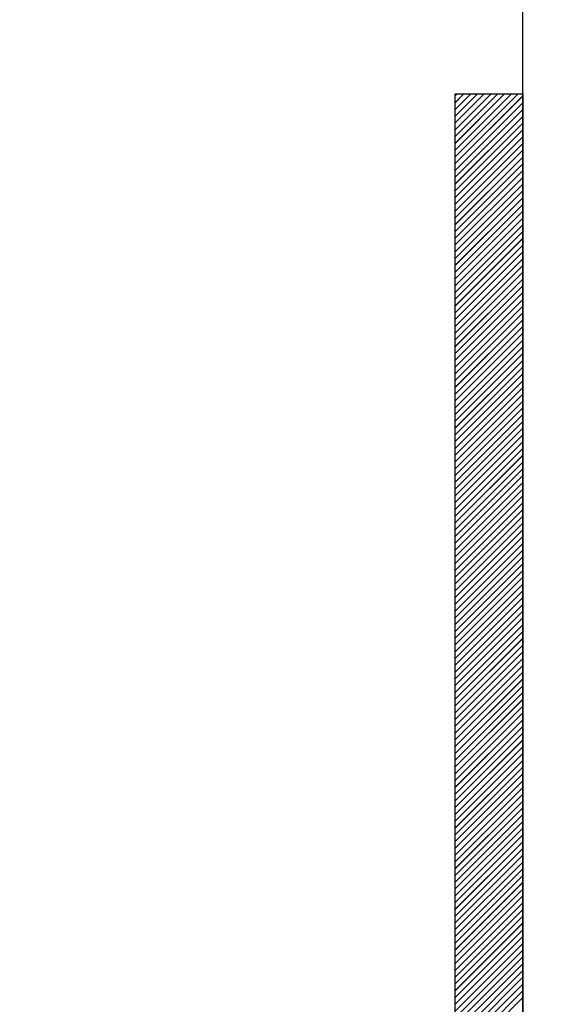
# Paper-space layout 'Feuille 1' of a CAD drawing. Extents: x 410 to 609, y 4 to 298.
# Drawn here: x 570 to 576, y 53 to 63 of the extents above; entities that cross this region are included whole.
import ezdxf

# ---------------------------------------------------------------- set-up
doc = ezdxf.new("R2010")
doc.units = 0
doc.header["$PDSIZE"] = -1
doc.linetypes.add('SLD-CONTINUE', pattern=[0])
doc.layers.get('0').update_dxf_attribs({"linetype": 'CONTINUOUS'})
doc.layers.get('Defpoints').update_dxf_attribs({"linetype": 'CONTINUOUS'})
doc.styles.add('SLDTEXTSTYLE0', font='TXT', dxfattribs={"width": 0.75})
doc.dimstyles.new('SLDDIMSTYLE1', dxfattribs={"dimtxt": 2.910417, "dimasz": 1.016, "dimexe": 0, "dimexo": 0.0625, "dimgap": 0.727604, "dimtad": 1, "dimlfac": 4, "dimrnd": 1e-09, "dimzin": 12, "dimdsep": 46, "dimtxsty": 'SLDTEXTSTYLE0', "dimblk1": 'DOT', "dimblk2": 'DOT', "dimsah": 1, "dimcen": 0.09, "dimadec": 0, "dimazin": 0, "dimtfac": 1, "dimtofl": 0, "dimtmove": 0, "dimatfit": 3, "dimldrblk": 'DOT', "dimfxl": 1, "dimtolj": 1, "dimtzin": 12, "dimarcsym": 0})

# ---------------------------------------------------------------- blocks, each defined once
blk = doc.blocks.new('_DOT')
at = {"color": 0, "linetype": 'ByBlock'}
blk.add_line((-0.5, 0), (-1, 0), dxfattribs=at)
at = {"color": 0, "linetype": 'ByBlock', "const_width": 0.5}
blk.add_lwpolyline([(-0.25, 0, 1), (0.25, 0, 1)], format="xyb", close=True, dxfattribs=at)
blk = doc.blocks.new('*D64')
at = {"color": 0, "linetype": 'SLD-CONTINUE', "lineweight": -2}
for p, q in [((526.218, 63.667), (526.218, 69.652)), ((527.234, 69.652), (574.315, 69.652)), ((575.331, 63.667), (575.331, 69.652))]:
    blk.add_line(p, q, dxfattribs=at)
at = {"layer": 'Defpoints', "color": 0}
for p in [(575.331, 69.652), (526.218, 63.605), (575.331, 63.605)]:
    blk.add_point(p, dxfattribs=at)
at = {"color": 0, "lineweight": -2, "xscale": 1.016, "yscale": 1.016, "zscale": 1.016, "rotation": 180}
blk.add_blockref('_DOT', (526.218, 69.652), dxfattribs=at)
at = {"color": 0, "lineweight": -2, "xscale": 1.016, "yscale": 1.016, "zscale": 1.016}
blk.add_blockref('_DOT', (575.331, 69.652), dxfattribs=at)
at = {"color": 0, "insert": (545.68, 74.261), "char_height": 2.91042, "attachment_point": 5, "style": 'SLDTEXTSTYLE0'}
blk.add_mtext('\\A1;Cote nominale du\\Psemi-fixe (L2) : 530', dxfattribs=at)
blk = doc.blocks.new('SW_HATCH_0')
at = {"color": 0, "linetype": 'SLD-CONTINUE'}
for p, q in [((-1.246, 4.717), (-1.266, 4.697)), ((-1.176, 4.717), (-1.266, 4.627)), ((-1.106, 4.717), (-1.266, 4.557)), ((-1.036, 4.717), (-1.266, 4.487)), ((-0.966, 4.717), (-1.266, 4.417)), ((-0.896, 4.717), (-1.266, 4.347)), ((-0.826, 4.717), (-1.266, 4.276)), ((-0.755, 4.717), (-1.266, 4.206)), ((-0.685, 4.717), (-1.266, 4.136)), ((-0.615, 4.717), (-1.266, 4.066)), ((-0.566, 4.696), (-1.266, 3.996)), ((-0.566, 4.626), (-1.266, 3.926)), ((-0.566, 4.556), (-1.266, 3.856)), ((-0.566, 4.485), (-1.266, 3.785)), ((-0.566, 4.415), (-1.266, 3.715)), ((-0.566, 4.345), (-1.266, 3.645)), ((-0.566, 4.275), (-1.266, 3.575)), ((-0.566, 4.205), (-1.266, 3.505)), ((-0.566, 4.135), (-1.266, 3.435)), ((-0.566, 4.064), (-1.266, 3.364)), ((-0.566, 3.994), (-1.266, 3.294)), ((-0.566, 3.924), (-1.266, 3.224)), ((-0.566, 3.854), (-1.266, 3.154)), ((-0.566, 3.784), (-1.266, 3.084)), ((-0.566, 3.714), (-1.266, 3.014)), ((-0.566, 3.643), (-1.266, 2.943)), ((-0.566, 3.573), (-1.266, 2.873)), ((-0.566, 3.503), (-1.266, 2.803)), ((-0.566, 3.433), (-1.266, 2.733)), ((-0.566, 3.363), (-1.266, 2.663)), ((-0.566, 3.293), (-1.266, 2.593)), ((-0.566, 3.223), (-1.266, 2.523)), ((-0.566, 3.152), (-1.266, 2.452)), ((-0.566, 3.082), (-1.266, 2.382)), ((-0.566, 3.012), (-1.266, 2.312)), ((-0.566, 2.942), (-1.266, 2.242)), ((-0.566, 2.872), (-1.266, 2.172)), ((-0.566, 2.802), (-1.266, 2.102)), ((-0.566, 2.731), (-1.266, 2.031)), ((-0.566, 2.661), (-1.266, 1.961)), ((-0.566, 2.591), (-1.266, 1.891)), ((-0.566, 2.521), (-1.266, 1.821)), ((-0.566, 2.451), (-1.266, 1.751)), ((-0.566, 2.381), (-1.266, 1.681)), ((-0.566, 2.31), (-1.266, 1.61)), ((-0.566, 2.24), (-1.266, 1.54)), ((-0.566, 2.17), (-1.266, 1.47)), ((-0.566, 2.1), (-1.266, 1.4)), ((-0.566, 2.03), (-1.266, 1.33)), ((-0.566, 1.96), (-1.266, 1.26)), ((-0.566, 1.89), (-1.266, 1.19)), ((-0.566, 1.819), (-1.266, 1.119)), ((-0.566, 1.749), (-1.266, 1.049)), ((-0.566, 1.679), (-1.266, 0.979)), ((-0.566, 1.609), (-1.266, 0.909)), ((-0.566, 1.539), (-1.266, 0.839)), ((-0.566, 1.469), (-1.266, 0.769)), ((-0.566, 1.398), (-1.266, 0.698)), ((-0.566, 1.328), (-1.266, 0.628)), ((-0.566, 1.258), (-1.266, 0.558)), ((-0.566, 1.188), (-1.266, 0.488)), ((-0.566, 1.118), (-1.266, 0.418)), ((-0.566, 1.048), (-1.266, 0.348)), ((-0.566, 0.977), (-1.266, 0.277)), ((-0.566, 0.907), (-1.266, 0.207)), ((-0.566, 0.837), (-1.266, 0.137)), ((-0.566, 0.767), (-1.266, 0.067)), ((-0.566, 0.697), (-1.266, -0.003)), ((-0.566, 0.627), (-1.266, -0.073)), ((-0.566, 0.557), (-1.266, -0.143)), ((-0.566, 0.486), (-1.266, -0.214)), ((-0.566, 0.416), (-1.266, -0.284)), ((-0.566, 0.346), (-1.266, -0.354)), ((-0.566, 0.276), (-1.266, -0.424)), ((-0.566, 0.206), (-1.266, -0.494)), ((-0.566, 0.136), (-1.266, -0.564)), ((-0.566, 0.065), (-1.266, -0.635)), ((-0.566, -0.005), (-1.266, -0.705)), ((-0.566, -0.075), (-1.266, -0.775)), ((-0.566, -0.145), (-1.266, -0.845)), ((-0.566, -0.215), (-1.266, -0.915)), ((-0.566, -0.285), (-1.266, -0.985)), ((-0.566, -0.356), (-1.266, -1.056)), ((-0.566, -0.426), (-1.266, -1.126)), ((-0.566, -0.496), (-1.266, -1.196)), ((-0.566, -0.566), (-1.266, -1.266)), ((-0.566, -0.636), (-1.266, -1.336)), ((-0.566, -0.706), (-1.266, -1.406)), ((-0.566, -0.776), (-1.266, -1.476)), ((-0.566, -0.847), (-1.266, -1.547)), ((-0.566, -0.917), (-1.266, -1.617)), ((-0.566, -0.987), (-1.266, -1.687)), ((-0.566, -1.057), (-1.266, -1.757)), ((-0.566, -1.127), (-1.266, -1.827)), ((-0.566, -1.197), (-1.266, -1.897)), ((-0.566, -1.268), (-1.266, -1.968)), ((-0.566, -1.338), (-1.266, -2.038)), ((-0.566, -1.408), (-1.266, -2.108)), ((-0.566, -1.478), (-1.266, -2.178)), ((-0.566, -1.548), (-1.266, -2.248)), ((-0.566, -1.618), (-1.266, -2.318)), ((-0.566, -1.689), (-1.266, -2.389)), ((-0.566, -1.759), (-1.266, -2.459)), ((-0.566, -1.829), (-1.266, -2.529)), ((-0.566, -1.899), (-1.266, -2.599)), ((-0.566, -1.969), (-1.266, -2.669)), ((-0.566, -2.039), (-1.266, -2.739)), ((-0.566, -2.109), (-1.266, -2.809)), ((-0.566, -2.18), (-1.266, -2.88)), ((-0.566, -2.25), (-1.266, -2.95)), ((-0.566, -2.32), (-1.266, -3.02)), ((-0.566, -2.39), (-1.266, -3.09)), ((-0.566, -2.46), (-1.266, -3.16)), ((-0.566, -2.53), (-1.266, -3.23)), ((-0.566, -2.601), (-1.266, -3.301)), ((-0.566, -2.671), (-1.266, -3.371)), ((-0.566, -2.741), (-1.266, -3.441)), ((-0.566, -2.811), (-1.266, -3.511)), ((-0.566, -2.881), (-1.266, -3.581)), ((-0.566, -2.951), (-1.266, -3.651)), ((-0.566, -3.022), (-1.266, -3.722)), ((-0.566, -3.092), (-1.266, -3.792)), ((-0.566, -3.162), (-1.266, -3.862)), ((-0.566, -3.232), (-1.266, -3.932)), ((-0.566, -3.302), (-1.266, -4.002)), ((-0.566, -3.372), (-1.266, -4.072)), ((-0.566, -3.442), (-1.266, -4.142)), ((-0.566, -3.513), (-1.266, -4.213)), ((-0.566, -3.583), (-1.266, -4.283)), ((-0.566, -3.653), (-1.266, -4.353)), ((-0.566, -3.723), (-1.266, -4.423)), ((-0.566, -3.793), (-1.266, -4.493)), ((-0.566, -3.863), (-1.266, -4.563)), ((-0.566, -3.934), (-1.266, -4.634)), ((-0.566, -4.004), (-1.266, -4.704)), ((-0.566, -4.074), (-1.266, -4.774)), ((-0.566, -4.144), (-1.266, -4.844)), ((-0.566, -4.214), (-1.266, -4.914)), ((-0.566, -4.284), (-1.266, -4.984)), ((-0.566, -4.355), (-1.266, -5.055)), ((-0.566, -4.425), (-1.266, -5.125)), ((-0.566, -4.495), (-1.266, -5.195)), ((-0.566, -4.565), (-1.266, -5.265)), ((-0.566, -4.635), (-1.214, -5.283))]:
    blk.add_line(p, q, dxfattribs=at)

psp = doc.layouts.new('Feuille 1')

# ---------------------------------------------------------------- linework, layer by layer
at = {"color": 7, "linetype": 'SLD-CONTINUE'}
for p, q in [((575.33072, 51.10464), (575.33072, 63.60464)), ((574.65027, 62.22964), (574.63072, 62.21008)), ((574.72043, 62.22964), (574.63072, 62.13993)), ((574.79058, 62.22964), (574.63072, 62.06977)), ((574.86075, 62.22964), (574.63072, 61.99961)), ((574.93091, 62.22964), (574.63072, 61.92945)), ((575.00106, 62.22964), (574.63072, 61.85929)), ((575.07122, 62.22964), (574.63072, 61.78913)), ((575.14137, 62.22964), (574.63072, 61.71898)), ((575.21154, 62.22964), (574.63072, 61.64882)), ((575.2817, 62.22964), (574.63072, 61.57866)), ((574.65027, 62.22964), (574.63072, 62.21008)), ((574.72043, 62.22964), (574.63072, 62.13993)), ((574.79058, 62.22964), (574.63072, 62.06977)), ((574.86075, 62.22964), (574.63072, 61.99961)), ((574.93091, 62.22964), (574.63072, 61.92945)), ((575.00106, 62.22964), (574.63072, 61.85929)), ((575.07122, 62.22964), (574.63072, 61.78913)), ((575.14137, 62.22964), (574.63072, 61.71898)), ((575.21154, 62.22964), (574.63072, 61.64882)), ((575.2817, 62.22964), (574.63072, 61.57866)), ((574.63072, 62.22964), (575.33072, 62.22964)), ((574.63072, 52.22964), (574.63072, 62.22964)), ((574.65027, 62.22964), (574.63072, 62.21008)), ((574.72043, 62.22964), (574.63072, 62.13993)), ((574.79058, 62.22964), (574.63072, 62.06977)), ((574.86075, 62.22964), (574.63072, 61.99961)), ((574.93091, 62.22964), (574.63072, 61.92945)), ((575.00106, 62.22964), (574.63072, 61.85929)), ((575.07122, 62.22964), (574.63072, 61.78913)), ((575.14137, 62.22964), (574.63072, 61.71898)), ((575.21154, 62.22964), (574.63072, 61.64882)), ((575.2817, 62.22964), (574.63072, 61.57866)), ((574.65027, 62.22964), (574.63072, 62.21008)), ((574.72043, 62.22964), (574.63072, 62.13993)), ((574.79058, 62.22964), (574.63072, 62.06977)), ((574.86075, 62.22964), (574.63072, 61.99961)), ((574.93091, 62.22964), (574.63072, 61.92945)), ((575.00106, 62.22964), (574.63072, 61.85929)), ((575.07122, 62.22964), (574.63072, 61.78913)), ((575.14137, 62.22964), (574.63072, 61.71898)), ((575.21154, 62.22964), (574.63072, 61.64882)), ((575.2817, 62.22964), (574.63072, 61.57866)), ((575.33072, 62.2085), (574.63072, 61.5085)), ((575.33072, 62.2085), (574.63072, 61.5085)), ((575.33072, 62.2085), (574.63072, 61.5085)), ((575.33072, 62.2085), (574.63072, 61.5085)), ((575.33072, 62.22964), (575.33072, 52.22964)), ((575.33072, 62.13834), (574.63072, 61.43834)), ((575.33072, 62.13834), (574.63072, 61.43834)), ((575.33072, 62.13834), (574.63072, 61.43834)), ((575.33072, 62.13834), (574.63072, 61.43834)), ((575.33072, 62.06818), (574.63072, 61.36819)), ((575.33072, 62.06818), (574.63072, 61.36819)), ((575.33072, 62.06818), (574.63072, 61.36819)), ((575.33072, 62.06818), (574.63072, 61.36819)), ((575.33072, 61.99803), (574.63072, 61.29803)), ((575.33072, 61.99803), (574.63072, 61.29803)), ((575.33072, 61.99803), (574.63072, 61.29803)), ((575.33072, 61.99803), (574.63072, 61.29803)), ((575.33072, 61.92787), (574.63072, 61.22787)), ((575.33072, 61.92787), (574.63072, 61.22787)), ((575.33072, 61.92787), (574.63072, 61.22787)), ((575.33072, 61.92787), (574.63072, 61.22787)), ((575.33072, 61.85771), (574.63072, 61.15771)), ((575.33072, 61.85771), (574.63072, 61.15771)), ((575.33072, 61.85771), (574.63072, 61.15771)), ((575.33072, 61.85771), (574.63072, 61.15771)), ((575.33072, 61.78755), (574.63072, 61.08755)), ((575.33072, 61.78755), (574.63072, 61.08755)), ((575.33072, 61.78755), (574.63072, 61.08755)), ((575.33072, 61.78755), (574.63072, 61.08755)), ((575.33072, 61.71739), (574.63072, 61.01739)), ((575.33072, 61.71739), (574.63072, 61.01739)), ((575.33072, 61.71739), (574.63072, 61.01739)), ((575.33072, 61.71739), (574.63072, 61.01739)), ((575.33072, 61.64724), (574.63072, 60.94724)), ((575.33072, 61.64724), (574.63072, 60.94724)), ((575.33072, 61.64724), (574.63072, 60.94724)), ((575.33072, 61.64724), (574.63072, 60.94724)), ((575.33072, 61.57708), (574.63072, 60.87708)), ((575.33072, 61.57708), (574.63072, 60.87708)), ((575.33072, 61.57708), (574.63072, 60.87708)), ((575.33072, 61.57708), (574.63072, 60.87708)), ((575.33072, 61.50692), (574.63072, 60.80692)), ((575.33072, 61.50692), (574.63072, 60.80692)), ((575.33072, 61.50692), (574.63072, 60.80692)), ((575.33072, 61.50692), (574.63072, 60.80692)), ((575.33072, 61.43676), (574.63072, 60.73676)), ((575.33072, 61.43676), (574.63072, 60.73676)), ((575.33072, 61.43676), (574.63072, 60.73676)), ((575.33072, 61.43676), (574.63072, 60.73676)), ((575.33072, 61.3666), (574.63072, 60.6666)), ((575.33072, 61.3666), (574.63072, 60.6666)), ((575.33072, 61.3666), (574.63072, 60.6666)), ((575.33072, 61.3666), (574.63072, 60.6666)), ((575.33072, 61.29644), (574.63072, 60.59644)), ((575.33072, 61.29644), (574.63072, 60.59644)), ((575.33072, 61.29644), (574.63072, 60.59644)), ((575.33072, 61.29644), (574.63072, 60.59644)), ((575.33072, 61.22629), (574.63072, 60.52629)), ((575.33072, 61.22629), (574.63072, 60.52629)), ((575.33072, 61.22629), (574.63072, 60.52629)), ((575.33072, 61.22629), (574.63072, 60.52629)), ((575.33072, 61.15613), (574.63072, 60.45613)), ((575.33072, 61.15613), (574.63072, 60.45613)), ((575.33072, 61.15613), (574.63072, 60.45613)), ((575.33072, 61.15613), (574.63072, 60.45613)), ((575.33072, 61.08597), (574.63072, 60.38597)), ((575.33072, 61.08597), (574.63072, 60.38597)), ((575.33072, 61.08597), (574.63072, 60.38597)), ((575.33072, 61.08597), (574.63072, 60.38597)), ((575.33072, 61.01581), (574.63072, 60.31581)), ((575.33072, 61.01581), (574.63072, 60.31581)), ((575.33072, 61.01581), (574.63072, 60.31581)), ((575.33072, 61.01581), (574.63072, 60.31581)), ((575.33072, 60.94565), (574.63072, 60.24565)), ((575.33072, 60.94565), (574.63072, 60.24565)), ((575.33072, 60.94565), (574.63072, 60.24565)), ((575.33072, 60.94565), (574.63072, 60.24565)), ((575.33072, 60.8755), (574.63072, 60.17549)), ((575.33072, 60.8755), (574.63072, 60.17549)), ((575.33072, 60.8755), (574.63072, 60.17549)), ((575.33072, 60.8755), (574.63072, 60.17549)), ((575.33072, 60.80534), (574.63072, 60.10534)), ((575.33072, 60.80534), (574.63072, 60.10534)), ((575.33072, 60.80534), (574.63072, 60.10534)), ((575.33072, 60.80534), (574.63072, 60.10534)), ((575.33072, 60.73518), (574.63072, 60.03518)), ((575.33072, 60.73518), (574.63072, 60.03518)), ((575.33072, 60.73518), (574.63072, 60.03518)), ((575.33072, 60.73518), (574.63072, 60.03518)), ((575.33072, 60.66502), (574.63072, 59.96502)), ((575.33072, 60.66502), (574.63072, 59.96502)), ((575.33072, 60.66502), (574.63072, 59.96502)), ((575.33072, 60.66502), (574.63072, 59.96502)), ((575.33072, 60.59486), (574.63072, 59.89486)), ((575.33072, 60.59486), (574.63072, 59.89486)), ((575.33072, 60.59486), (574.63072, 59.89486)), ((575.33072, 60.59486), (574.63072, 59.89486)), ((575.33072, 60.5247), (574.63072, 59.8247)), ((575.33072, 60.5247), (574.63072, 59.8247)), ((575.33072, 60.5247), (574.63072, 59.8247)), ((575.33072, 60.5247), (574.63072, 59.8247)), ((575.33072, 60.45455), (574.63072, 59.75455)), ((575.33072, 60.45455), (574.63072, 59.75455)), ((575.33072, 60.45455), (574.63072, 59.75455)), ((575.33072, 60.45455), (574.63072, 59.75455)), ((575.33072, 60.38439), (574.63072, 59.68439)), ((575.33072, 60.38439), (574.63072, 59.68439)), ((575.33072, 60.38439), (574.63072, 59.68439)), ((575.33072, 60.38439), (574.63072, 59.68439)), ((575.33072, 60.31423), (574.63072, 59.61423)), ((575.33072, 60.31423), (574.63072, 59.61423)), ((575.33072, 60.31423), (574.63072, 59.61423)), ((575.33072, 60.31423), (574.63072, 59.61423)), ((575.33072, 60.24407), (574.63072, 59.54407)), ((575.33072, 60.24407), (574.63072, 59.54407)), ((575.33072, 60.24407), (574.63072, 59.54407)), ((575.33072, 60.24407), (574.63072, 59.54407)), ((575.33072, 60.17391), (574.63072, 59.47391)), ((575.33072, 60.17391), (574.63072, 59.47391)), ((575.33072, 60.17391), (574.63072, 59.47391)), ((575.33072, 60.17391), (574.63072, 59.47391)), ((575.33072, 60.10375), (574.63072, 59.40375)), ((575.33072, 60.10375), (574.63072, 59.40375)), ((575.33072, 60.10375), (574.63072, 59.40375)), ((575.33072, 60.10375), (574.63072, 59.40375)), ((575.33072, 60.0336), (574.63072, 59.3336)), ((575.33072, 60.0336), (574.63072, 59.3336)), ((575.33072, 60.0336), (574.63072, 59.3336)), ((575.33072, 60.0336), (574.63072, 59.3336)), ((575.33072, 59.96344), (574.63072, 59.26344)), ((575.33072, 59.96344), (574.63072, 59.26344)), ((575.33072, 59.96344), (574.63072, 59.26344)), ((575.33072, 59.96344), (574.63072, 59.26344)), ((575.33072, 59.89328), (574.63072, 59.19328)), ((575.33072, 59.89328), (574.63072, 59.19328)), ((575.33072, 59.89328), (574.63072, 59.19328)), ((575.33072, 59.89328), (574.63072, 59.19328)), ((575.33072, 59.82312), (574.63072, 59.12312)), ((575.33072, 59.82312), (574.63072, 59.12312)), ((575.33072, 59.82312), (574.63072, 59.12312)), ((575.33072, 59.82312), (574.63072, 59.12312)), ((575.33072, 59.75296), (574.63072, 59.05296)), ((575.33072, 59.75296), (574.63072, 59.05296)), ((575.33072, 59.75296), (574.63072, 59.05296)), ((575.33072, 59.75296), (574.63072, 59.05296)), ((575.33072, 59.6828), (574.63072, 58.9828)), ((575.33072, 59.6828), (574.63072, 58.9828)), ((575.33072, 59.6828), (574.63072, 58.9828)), ((575.33072, 59.6828), (574.63072, 58.9828)), ((575.33072, 59.61265), (574.63072, 58.91265)), ((575.33072, 59.61265), (574.63072, 58.91265)), ((575.33072, 59.61265), (574.63072, 58.91265)), ((575.33072, 59.61265), (574.63072, 58.91265)), ((575.33072, 59.54249), (574.63072, 58.84249)), ((575.33072, 59.54249), (574.63072, 58.84249)), ((575.33072, 59.54249), (574.63072, 58.84249)), ((575.33072, 59.54249), (574.63072, 58.84249)), ((575.33072, 59.47233), (574.63072, 58.77233)), ((575.33072, 59.47233), (574.63072, 58.77233)), ((575.33072, 59.47233), (574.63072, 58.77233)), ((575.33072, 59.47233), (574.63072, 58.77233)), ((575.33072, 59.40217), (574.63072, 58.70217)), ((575.33072, 59.40217), (574.63072, 58.70217)), ((575.33072, 59.40217), (574.63072, 58.70217)), ((575.33072, 59.40217), (574.63072, 58.70217)), ((575.33072, 59.33201), (574.63072, 58.63201)), ((575.33072, 59.33201), (574.63072, 58.63201)), ((575.33072, 59.33201), (574.63072, 58.63201)), ((575.33072, 59.33201), (574.63072, 58.63201)), ((575.33072, 59.26186), (574.63072, 58.56186)), ((575.33072, 59.26186), (574.63072, 58.56186)), ((575.33072, 59.26186), (574.63072, 58.56186)), ((575.33072, 59.26186), (574.63072, 58.56186)), ((575.33072, 59.1917), (574.63072, 58.4917)), ((575.33072, 59.1917), (574.63072, 58.4917)), ((575.33072, 59.1917), (574.63072, 58.4917)), ((575.33072, 59.1917), (574.63072, 58.4917)), ((575.33072, 59.12154), (574.63072, 58.42154)), ((575.33072, 59.12154), (574.63072, 58.42154)), ((575.33072, 59.12154), (574.63072, 58.42154)), ((575.33072, 59.12154), (574.63072, 58.42154)), ((575.33072, 59.05138), (574.63072, 58.35138)), ((575.33072, 59.05138), (574.63072, 58.35138)), ((575.33072, 59.05138), (574.63072, 58.35138)), ((575.33072, 59.05138), (574.63072, 58.35138)), ((575.33072, 58.98122), (574.63072, 58.28122)), ((575.33072, 58.98122), (574.63072, 58.28122)), ((575.33072, 58.98122), (574.63072, 58.28122)), ((575.33072, 58.98122), (574.63072, 58.28122)), ((575.33072, 58.91106), (574.63072, 58.21106)), ((575.33072, 58.91106), (574.63072, 58.21106)), ((575.33072, 58.91106), (574.63072, 58.21106)), ((575.33072, 58.91106), (574.63072, 58.21106)), ((575.33072, 58.84091), (574.63072, 58.14091)), ((575.33072, 58.84091), (574.63072, 58.14091)), ((575.33072, 58.84091), (574.63072, 58.14091)), ((575.33072, 58.84091), (574.63072, 58.14091)), ((575.33072, 58.77075), (574.63072, 58.07075)), ((575.33072, 58.77075), (574.63072, 58.07075)), ((575.33072, 58.77075), (574.63072, 58.07075)), ((575.33072, 58.77075), (574.63072, 58.07075)), ((575.33072, 58.70059), (574.63072, 58.00059)), ((575.33072, 58.70059), (574.63072, 58.00059)), ((575.33072, 58.70059), (574.63072, 58.00059)), ((575.33072, 58.70059), (574.63072, 58.00059)), ((575.33072, 58.63043), (574.63072, 57.93043)), ((575.33072, 58.63043), (574.63072, 57.93043)), ((575.33072, 58.63043), (574.63072, 57.93043)), ((575.33072, 58.63043), (574.63072, 57.93043)), ((575.33072, 58.56027), (574.63072, 57.86027)), ((575.33072, 58.56027), (574.63072, 57.86027)), ((575.33072, 58.56027), (574.63072, 57.86027)), ((575.33072, 58.56027), (574.63072, 57.86027)), ((575.33072, 58.49011), (574.63072, 57.79011)), ((575.33072, 58.49011), (574.63072, 57.79011)), ((575.33072, 58.49011), (574.63072, 57.79011)), ((575.33072, 58.49011), (574.63072, 57.79011)), ((575.33072, 58.41996), (574.63072, 57.71996)), ((575.33072, 58.41996), (574.63072, 57.71996)), ((575.33072, 58.41996), (574.63072, 57.71996)), ((575.33072, 58.41996), (574.63072, 57.71996)), ((575.33072, 58.3498), (574.63072, 57.6498)), ((575.33072, 58.3498), (574.63072, 57.6498)), ((575.33072, 58.3498), (574.63072, 57.6498)), ((575.33072, 58.3498), (574.63072, 57.6498)), ((575.33072, 58.27964), (574.63072, 57.57964)), ((575.33072, 58.27964), (574.63072, 57.57964)), ((575.33072, 58.27964), (574.63072, 57.57964)), ((575.33072, 58.27964), (574.63072, 57.57964)), ((575.33072, 58.20948), (574.63072, 57.50948)), ((575.33072, 58.20948), (574.63072, 57.50948)), ((575.33072, 58.20948), (574.63072, 57.50948)), ((575.33072, 58.20948), (574.63072, 57.50948)), ((575.33072, 58.13932), (574.63072, 57.43932)), ((575.33072, 58.13932), (574.63072, 57.43932)), ((575.33072, 58.13932), (574.63072, 57.43932)), ((575.33072, 58.13932), (574.63072, 57.43932)), ((575.33072, 58.06916), (574.63072, 57.36916)), ((575.33072, 58.06916), (574.63072, 57.36916)), ((575.33072, 58.06916), (574.63072, 57.36916)), ((575.33072, 58.06916), (574.63072, 57.36916)), ((575.33072, 57.99901), (574.63072, 57.29901)), ((575.33072, 57.99901), (574.63072, 57.29901)), ((575.33072, 57.99901), (574.63072, 57.29901)), ((575.33072, 57.99901), (574.63072, 57.29901)), ((575.33072, 57.92885), (574.63072, 57.22885)), ((575.33072, 57.92885), (574.63072, 57.22885)), ((575.33072, 57.92885), (574.63072, 57.22885)), ((575.33072, 57.92885), (574.63072, 57.22885)), ((575.33072, 57.85869), (574.63072, 57.15869)), ((575.33072, 57.85869), (574.63072, 57.15869)), ((575.33072, 57.85869), (574.63072, 57.15869)), ((575.33072, 57.85869), (574.63072, 57.15869)), ((575.33072, 57.78853), (574.63072, 57.08853)), ((575.33072, 57.78853), (574.63072, 57.08853)), ((575.33072, 57.78853), (574.63072, 57.08853)), ((575.33072, 57.78853), (574.63072, 57.08853)), ((575.33072, 57.71837), (574.63072, 57.01837)), ((575.33072, 57.71837), (574.63072, 57.01837)), ((575.33072, 57.71837), (574.63072, 57.01837)), ((575.33072, 57.71837), (574.63072, 57.01837)), ((575.33072, 57.64822), (574.63072, 56.94822)), ((575.33072, 57.64822), (574.63072, 56.94822)), ((575.33072, 57.64822), (574.63072, 56.94822)), ((575.33072, 57.64822), (574.63072, 56.94822)), ((575.33072, 57.57806), (574.63072, 56.87806)), ((575.33072, 57.57806), (574.63072, 56.87806)), ((575.33072, 57.57806), (574.63072, 56.87806)), ((575.33072, 57.57806), (574.63072, 56.87806)), ((575.33072, 57.5079), (574.63072, 56.8079)), ((575.33072, 57.5079), (574.63072, 56.8079)), ((575.33072, 57.5079), (574.63072, 56.8079)), ((575.33072, 57.5079), (574.63072, 56.8079)), ((575.33072, 57.43774), (574.63072, 56.73774)), ((575.33072, 57.43774), (574.63072, 56.73774)), ((575.33072, 57.43774), (574.63072, 56.73774)), ((575.33072, 57.43774), (574.63072, 56.73774)), ((575.33072, 57.36758), (574.63072, 56.66758)), ((575.33072, 57.36758), (574.63072, 56.66758)), ((575.33072, 57.36758), (574.63072, 56.66758)), ((575.33072, 57.36758), (574.63072, 56.66758)), ((575.33072, 57.29742), (574.63072, 56.59742)), ((575.33072, 57.29742), (574.63072, 56.59742)), ((575.33072, 57.29742), (574.63072, 56.59742)), ((575.33072, 57.29742), (574.63072, 56.59742)), ((575.33072, 57.22727), (574.63072, 56.52727)), ((575.33072, 57.22727), (574.63072, 56.52727)), ((575.33072, 57.22727), (574.63072, 56.52727)), ((575.33072, 57.22727), (574.63072, 56.52727)), ((575.33072, 57.15711), (574.63072, 56.45711)), ((575.33072, 57.15711), (574.63072, 56.45711)), ((575.33072, 57.15711), (574.63072, 56.45711)), ((575.33072, 57.15711), (574.63072, 56.45711)), ((575.33072, 57.08695), (574.63072, 56.38695)), ((575.33072, 57.08695), (574.63072, 56.38695)), ((575.33072, 57.08695), (574.63072, 56.38695)), ((575.33072, 57.08695), (574.63072, 56.38695)), ((575.33072, 57.01679), (574.63072, 56.31679)), ((575.33072, 57.01679), (574.63072, 56.31679)), ((575.33072, 57.01679), (574.63072, 56.31679)), ((575.33072, 57.01679), (574.63072, 56.31679)), ((575.33072, 56.94663), (574.63072, 56.24663)), ((575.33072, 56.94663), (574.63072, 56.24663)), ((575.33072, 56.94663), (574.63072, 56.24663)), ((575.33072, 56.94663), (574.63072, 56.24663)), ((575.33072, 56.87647), (574.63072, 56.17647)), ((575.33072, 56.87647), (574.63072, 56.17647)), ((575.33072, 56.87647), (574.63072, 56.17647)), ((575.33072, 56.87647), (574.63072, 56.17647)), ((575.33072, 56.80632), (574.63072, 56.10632)), ((575.33072, 56.80632), (574.63072, 56.10632)), ((575.33072, 56.80632), (574.63072, 56.10632)), ((575.33072, 56.80632), (574.63072, 56.10632)), ((575.33072, 56.73616), (574.63072, 56.03616)), ((575.33072, 56.73616), (574.63072, 56.03616)), ((575.33072, 56.73616), (574.63072, 56.03616)), ((575.33072, 56.73616), (574.63072, 56.03616)), ((575.33072, 56.666), (574.63072, 55.966)), ((575.33072, 56.666), (574.63072, 55.966)), ((575.33072, 56.666), (574.63072, 55.966)), ((575.33072, 56.666), (574.63072, 55.966)), ((575.33072, 56.59584), (574.63072, 55.89584)), ((575.33072, 56.59584), (574.63072, 55.89584)), ((575.33072, 56.59584), (574.63072, 55.89584)), ((575.33072, 56.59584), (574.63072, 55.89584)), ((575.33072, 56.52568), (574.63072, 55.82568)), ((575.33072, 56.52568), (574.63072, 55.82568)), ((575.33072, 56.52568), (574.63072, 55.82568)), ((575.33072, 56.52568), (574.63072, 55.82568)), ((575.33072, 56.45552), (574.63072, 55.75553)), ((575.33072, 56.45552), (574.63072, 55.75553)), ((575.33072, 56.45552), (574.63072, 55.75553)), ((575.33072, 56.45552), (574.63072, 55.75553)), ((575.33072, 56.38537), (574.63072, 55.68537)), ((575.33072, 56.38537), (574.63072, 55.68537)), ((575.33072, 56.38537), (574.63072, 55.68537)), ((575.33072, 56.38537), (574.63072, 55.68537)), ((575.33072, 56.31521), (574.63072, 55.61521)), ((575.33072, 56.31521), (574.63072, 55.61521)), ((575.33072, 56.31521), (574.63072, 55.61521)), ((575.33072, 56.31521), (574.63072, 55.61521)), ((575.33072, 56.24505), (574.63072, 55.54505)), ((575.33072, 56.24505), (574.63072, 55.54505)), ((575.33072, 56.24505), (574.63072, 55.54505)), ((575.33072, 56.24505), (574.63072, 55.54505)), ((575.33072, 56.17489), (574.63072, 55.47489)), ((575.33072, 56.17489), (574.63072, 55.47489)), ((575.33072, 56.17489), (574.63072, 55.47489)), ((575.33072, 56.17489), (574.63072, 55.47489)), ((575.33072, 56.10473), (574.63072, 55.40473)), ((575.33072, 56.10473), (574.63072, 55.40473)), ((575.33072, 56.10473), (574.63072, 55.40473)), ((575.33072, 56.10473), (574.63072, 55.40473)), ((575.33072, 56.03458), (574.63072, 55.33458)), ((575.33072, 56.03458), (574.63072, 55.33458)), ((575.33072, 56.03458), (574.63072, 55.33458)), ((575.33072, 56.03458), (574.63072, 55.33458)), ((575.33072, 55.96442), (574.63072, 55.26442)), ((575.33072, 55.96442), (574.63072, 55.26442)), ((575.33072, 55.96442), (574.63072, 55.26442)), ((575.33072, 55.96442), (574.63072, 55.26442)), ((575.33072, 55.89426), (574.63072, 55.19426)), ((575.33072, 55.89426), (574.63072, 55.19426)), ((575.33072, 55.89426), (574.63072, 55.19426)), ((575.33072, 55.89426), (574.63072, 55.19426)), ((575.33072, 55.8241), (574.63072, 55.1241)), ((575.33072, 55.8241), (574.63072, 55.1241)), ((575.33072, 55.8241), (574.63072, 55.1241)), ((575.33072, 55.8241), (574.63072, 55.1241)), ((575.33072, 55.75394), (574.63072, 55.05394)), ((575.33072, 55.75394), (574.63072, 55.05394)), ((575.33072, 55.75394), (574.63072, 55.05394)), ((575.33072, 55.75394), (574.63072, 55.05394)), ((575.33072, 55.68378), (574.63072, 54.98378)), ((575.33072, 55.68378), (574.63072, 54.98378)), ((575.33072, 55.68378), (574.63072, 54.98378)), ((575.33072, 55.68378), (574.63072, 54.98378)), ((575.33072, 55.61363), (574.63072, 54.91363)), ((575.33072, 55.61363), (574.63072, 54.91363)), ((575.33072, 55.61363), (574.63072, 54.91363)), ((575.33072, 55.61363), (574.63072, 54.91363)), ((575.33072, 55.54347), (574.63072, 54.84347)), ((575.33072, 55.54347), (574.63072, 54.84347)), ((575.33072, 55.54347), (574.63072, 54.84347)), ((575.33072, 55.54347), (574.63072, 54.84347)), ((575.33072, 55.47331), (574.63072, 54.77331)), ((575.33072, 55.47331), (574.63072, 54.77331)), ((575.33072, 55.47331), (574.63072, 54.77331)), ((575.33072, 55.47331), (574.63072, 54.77331)), ((575.33072, 55.40315), (574.63072, 54.70315)), ((575.33072, 55.40315), (574.63072, 54.70315)), ((575.33072, 55.40315), (574.63072, 54.70315)), ((575.33072, 55.40315), (574.63072, 54.70315)), ((575.33072, 55.33299), (574.63072, 54.63299)), ((575.33072, 55.33299), (574.63072, 54.63299)), ((575.33072, 55.33299), (574.63072, 54.63299)), ((575.33072, 55.33299), (574.63072, 54.63299)), ((575.33072, 55.26283), (574.63072, 54.56283)), ((575.33072, 55.26283), (574.63072, 54.56283)), ((575.33072, 55.26283), (574.63072, 54.56283)), ((575.33072, 55.26283), (574.63072, 54.56283)), ((575.33072, 55.19268), (574.63072, 54.49268)), ((575.33072, 55.19268), (574.63072, 54.49268)), ((575.33072, 55.19268), (574.63072, 54.49268)), ((575.33072, 55.19268), (574.63072, 54.49268)), ((575.33072, 55.12252), (574.63072, 54.42252)), ((575.33072, 55.12252), (574.63072, 54.42252)), ((575.33072, 55.12252), (574.63072, 54.42252)), ((575.33072, 55.12252), (574.63072, 54.42252)), ((575.33072, 55.05236), (574.63072, 54.35236)), ((575.33072, 55.05236), (574.63072, 54.35236)), ((575.33072, 55.05236), (574.63072, 54.35236)), ((575.33072, 55.05236), (574.63072, 54.35236)), ((575.33072, 54.9822), (574.63072, 54.2822)), ((575.33072, 54.9822), (574.63072, 54.2822)), ((575.33072, 54.9822), (574.63072, 54.2822)), ((575.33072, 54.9822), (574.63072, 54.2822)), ((575.33072, 54.91204), (574.63072, 54.21204)), ((575.33072, 54.91204), (574.63072, 54.21204)), ((575.33072, 54.91204), (574.63072, 54.21204)), ((575.33072, 54.91204), (574.63072, 54.21204)), ((575.33072, 54.84189), (574.63072, 54.14189)), ((575.33072, 54.84189), (574.63072, 54.14189)), ((575.33072, 54.84189), (574.63072, 54.14189)), ((575.33072, 54.84189), (574.63072, 54.14189)), ((575.33072, 54.77173), (574.63072, 54.07173)), ((575.33072, 54.77173), (574.63072, 54.07173)), ((575.33072, 54.77173), (574.63072, 54.07173)), ((575.33072, 54.77173), (574.63072, 54.07173)), ((575.33072, 54.70157), (574.63072, 54.00157)), ((575.33072, 54.70157), (574.63072, 54.00157)), ((575.33072, 54.70157), (574.63072, 54.00157)), ((575.33072, 54.70157), (574.63072, 54.00157)), ((575.33072, 54.63141), (574.63072, 53.93141)), ((575.33072, 54.63141), (574.63072, 53.93141)), ((575.33072, 54.63141), (574.63072, 53.93141)), ((575.33072, 54.63141), (574.63072, 53.93141)), ((575.33072, 54.56125), (574.63072, 53.86125)), ((575.33072, 54.56125), (574.63072, 53.86125)), ((575.33072, 54.56125), (574.63072, 53.86125)), ((575.33072, 54.56125), (574.63072, 53.86125)), ((575.33072, 54.49109), (574.63072, 53.79109)), ((575.33072, 54.49109), (574.63072, 53.79109)), ((575.33072, 54.49109), (574.63072, 53.79109)), ((575.33072, 54.49109), (574.63072, 53.79109)), ((575.33072, 54.42094), (574.63072, 53.72094)), ((575.33072, 54.42094), (574.63072, 53.72094)), ((575.33072, 54.42094), (574.63072, 53.72094)), ((575.33072, 54.42094), (574.63072, 53.72094)), ((575.33072, 54.35078), (574.63072, 53.65078)), ((575.33072, 54.35078), (574.63072, 53.65078)), ((575.33072, 54.35078), (574.63072, 53.65078)), ((575.33072, 54.35078), (574.63072, 53.65078)), ((575.33072, 54.28062), (574.63072, 53.58062)), ((575.33072, 54.28062), (574.63072, 53.58062)), ((575.33072, 54.28062), (574.63072, 53.58062)), ((575.33072, 54.28062), (574.63072, 53.58062)), ((575.33072, 54.21046), (574.63072, 53.51046)), ((575.33072, 54.21046), (574.63072, 53.51046)), ((575.33072, 54.21046), (574.63072, 53.51046)), ((575.33072, 54.21046), (574.63072, 53.51046)), ((575.33072, 54.1403), (574.63072, 53.4403)), ((575.33072, 54.1403), (574.63072, 53.4403)), ((575.33072, 54.1403), (574.63072, 53.4403)), ((575.33072, 54.1403), (574.63072, 53.4403)), ((575.33072, 54.07014), (574.63072, 53.37014)), ((575.33072, 54.07014), (574.63072, 53.37014)), ((575.33072, 54.07014), (574.63072, 53.37014)), ((575.33072, 54.07014), (574.63072, 53.37014)), ((575.33072, 53.99999), (574.63072, 53.29999)), ((575.33072, 53.99999), (574.63072, 53.29999)), ((575.33072, 53.99999), (574.63072, 53.29999)), ((575.33072, 53.99999), (574.63072, 53.29999)), ((575.33072, 53.92983), (574.63072, 53.22983)), ((575.33072, 53.92983), (574.63072, 53.22983)), ((575.33072, 53.92983), (574.63072, 53.22983)), ((575.33072, 53.92983), (574.63072, 53.22983)), ((575.33072, 53.85967), (574.63072, 53.15967)), ((575.33072, 53.85967), (574.63072, 53.15967)), ((575.33072, 53.85967), (574.63072, 53.15967)), ((575.33072, 53.85967), (574.63072, 53.15967)), ((575.33072, 53.78951), (574.63072, 53.08951)), ((575.33072, 53.78951), (574.63072, 53.08951)), ((575.33072, 53.78951), (574.63072, 53.08951)), ((575.33072, 53.78951), (574.63072, 53.08951)), ((575.33072, 53.71935), (574.63072, 53.01935)), ((575.33072, 53.71935), (574.63072, 53.01935)), ((575.33072, 53.71935), (574.63072, 53.01935)), ((575.33072, 53.71935), (574.63072, 53.01935)), ((575.33072, 53.64919), (574.63072, 52.9492)), ((575.33072, 53.64919), (574.63072, 52.9492)), ((575.33072, 53.64919), (574.63072, 52.9492)), ((575.33072, 53.64919), (574.63072, 52.9492)), ((575.33072, 53.57904), (574.63072, 52.87904)), ((575.33072, 53.57904), (574.63072, 52.87904)), ((575.33072, 53.57904), (574.63072, 52.87904)), ((575.33072, 53.57904), (574.63072, 52.87904)), ((575.33072, 53.50888), (574.63072, 52.80888)), ((575.33072, 53.50888), (574.63072, 52.80888)), ((575.33072, 53.50888), (574.63072, 52.80888)), ((575.33072, 53.50888), (574.63072, 52.80888)), ((575.33072, 53.43872), (574.63072, 52.73872)), ((575.33072, 53.43872), (574.63072, 52.73872)), ((575.33072, 53.43872), (574.63072, 52.73872)), ((575.33072, 53.43872), (574.63072, 52.73872)), ((575.33072, 53.36856), (574.63072, 52.66856)), ((575.33072, 53.36856), (574.63072, 52.66856)), ((575.33072, 53.36856), (574.63072, 52.66856)), ((575.33072, 53.36856), (574.63072, 52.66856)), ((575.33072, 53.2984), (574.63072, 52.5984)), ((575.33072, 53.2984), (574.63072, 52.5984)), ((575.33072, 53.2984), (574.63072, 52.5984)), ((575.33072, 53.2984), (574.63072, 52.5984)), ((575.33072, 53.22825), (574.63072, 52.52825)), ((575.33072, 53.22825), (574.63072, 52.52825)), ((575.33072, 53.22825), (574.63072, 52.52825)), ((575.33072, 53.22825), (574.63072, 52.52825)), ((575.33072, 53.15809), (574.63072, 52.45809)), ((575.33072, 53.15809), (574.63072, 52.45809)), ((575.33072, 53.15809), (574.63072, 52.45809)), ((575.33072, 53.15809), (574.63072, 52.45809)), ((575.33072, 53.08793), (574.63072, 52.38793)), ((575.33072, 53.08793), (574.63072, 52.38793)), ((575.33072, 53.08793), (574.63072, 52.38793)), ((575.33072, 53.08793), (574.63072, 52.38793)), ((575.33072, 53.01777), (574.63072, 52.31777)), ((575.33072, 53.01777), (574.63072, 52.31777)), ((575.33072, 53.01777), (574.63072, 52.31777)), ((575.33072, 53.01777), (574.63072, 52.31777)), ((575.33072, 52.94761), (574.63072, 52.24761)), ((575.33072, 52.94761), (574.63072, 52.24761)), ((575.33072, 52.94761), (574.63072, 52.24761)), ((575.33072, 52.94761), (574.63072, 52.24761)), ((575.33072, 52.87745), (574.68291, 52.22964)), ((575.33072, 52.87745), (574.68291, 52.22964)), ((575.33072, 52.87745), (574.68291, 52.22964)), ((575.33072, 52.87745), (574.68291, 52.22964))]:
    psp.add_line(p, q, dxfattribs=at)

# ---------------------------------------------------------------- block references
psp.add_blockref('SW_HATCH_0', (575.89673, 57.51264), dxfattribs=at)

# ---------------------------------------------------------------- dimensions: what is measured, and where the dimension line sits
dim = psp.add_linear_dim(base=(575.33072, 69.65241), p1=(526.21832, 63.60464), p2=(575.33072, 63.60464), text='Cote nominale du\\Psemi-fixe (L2) : 530', dimstyle='SLDDIMSTYLE1', dxfattribs=at)
dim.commit()
dim.dimension.update_dxf_attribs({"geometry": '*D64', "text_midpoint": (545.67983, 69.65241), "dimtype": 160})

doc.saveas('drawing.dxf')
